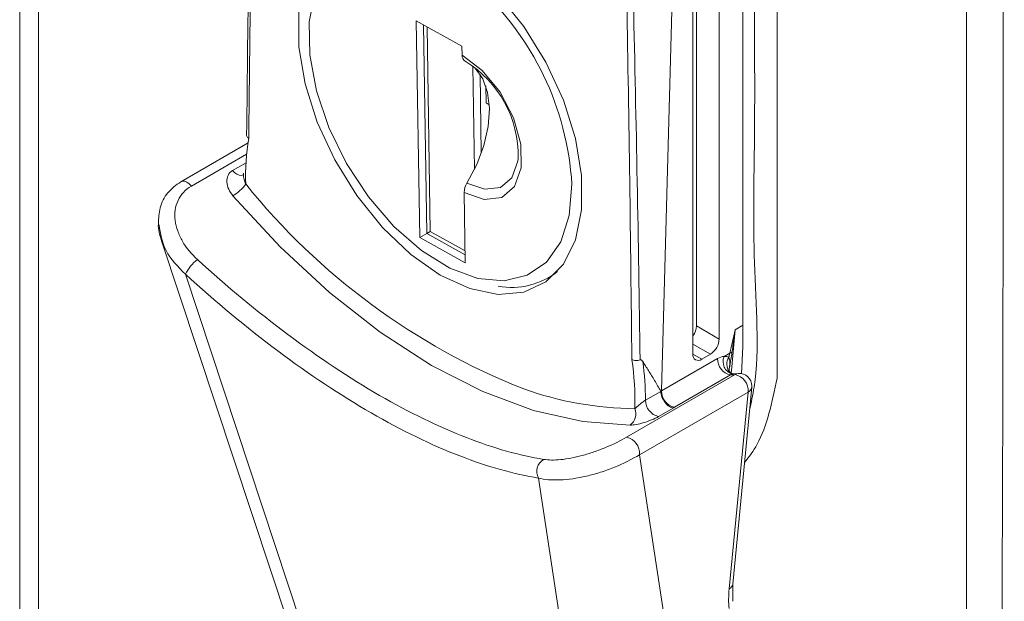
# Model space of a CAD drawing. Units: millimetres. Extents: x 63 to 8600, y 73 to 6208.
# Drawn here: x 6950 to 6989, y 3636 to 3659 of the extents above; entities that cross this region are included whole.
import ezdxf

# ---------------------------------------------------------------- set-up
doc = ezdxf.new("R2010")
doc.units = ezdxf.units.MM
doc.header["$LTSCALE"] = 5

msp = doc.modelspace()

# ---------------------------------------------------------------- linework, layer by layer
at = {"linetype": 'Continuous', "lineweight": 18}
for p, q in [((6949.578, 4378.063), (6949.576, 3052.982)), ((6950.338, 3051.92), (6950.34, 4377.002)), ((6980.109, 3689.483), (6980.108, 3644.954)), ((6978.729, 3646.223), (6978.729, 3663.993)), ((6977.774, 3646.529), (6977.774, 3663.029)), ((6976.714, 3662.416), (6976.714, 3645.917)), ((6976.855, 3647.059), (6976.855, 3662.498)), ((6975.918, 3661.957), (6975.449, 3644.438)), ((6965.563, 3659.356), (6967.401, 3658.334)), ((6965.701, 3650.623), (6965.563, 3659.356)), ((6965.984, 3650.786), (6965.851, 3659.196)), ((6965.995, 3659.116), (6966.125, 3650.868)), ((6967.401, 3658.334), (6967.407, 3657.967)), ((6967.908, 3653.366), (6967.842, 3657.527)), ((6968.183, 3654.016), (6968.132, 3657.207)), ((6968.364, 3656.732), (6968.375, 3656.046)), ((6968.375, 3656.046), (6968.505, 3655.973)), ((6958.781, 3654.434), (6956.073, 3652.87)), ((6958.725, 3653.976), (6956.498, 3652.691)), ((6958.157, 3653.32), (6958.699, 3653.632)), ((6958.598, 3653.21), (6958.599, 3653.148)), ((6967.494, 3652.44), (6967.539, 3649.601)), ((6965.701, 3650.623), (6965.984, 3650.786)), ((6965.984, 3650.786), (6966.125, 3650.868)), ((6967.534, 3649.924), (6965.984, 3650.786)), ((6966.125, 3650.868), (6967.531, 3650.086)), ((6955.299, 3650.492), (6961.707, 3631.121)), ((6967.539, 3649.601), (6965.701, 3650.623)), ((6956.259, 3649.139), (6962.497, 3630.282)), ((6970.885, 3648.99), (6971.166, 3649.152)), ((6978.729, 3647.08), (6978.411, 3646.896)), ((6976.855, 3647.059), (6977.774, 3646.529)), ((6977.421, 3645.916), (6976.714, 3646.325)), ((6976.714, 3645.916), (6977.067, 3645.712)), ((6977.067, 3645.712), (6977.421, 3645.916)), ((6978.199, 3645.958), (6977.97, 3645.825)), ((6978.672, 3645.13), (6978.729, 3646.223)), ((6975.449, 3644.438), (6977.704, 3645.74)), ((6974.035, 3642.567), (6978.411, 3645.093)), ((6978.229, 3645.08), (6975.974, 3643.778)), ((6978.315, 3645.122), (6978.297, 3645.123)), ((6978.313, 3645.122), (6978.305, 3645.122)), ((6978.341, 3645.121), (6978.313, 3645.122)), ((6978.349, 3645.122), (6978.341, 3645.12)), ((6978.545, 3645.136), (6978.344, 3645.126)), ((6978.938, 3644.392), (6974.562, 3641.866)), ((6974.804, 3644.064), (6975.419, 3644.418)), ((6978.175, 3636.452), (6978.938, 3644.392)), ((6978.321, 3636.65), (6979.084, 3644.59)), ((6975.942, 3643.76), (6975.33, 3643.406)), ((6974.562, 3641.866), (6977.196, 3624.51)), ((6973.028, 3624.203), (6970.49, 3640.924)), ((6978.317, 3635.956), (6978.321, 3636.65))]:
    msp.add_line(p, q, dxfattribs=at)
at = {"linetype": 'Continuous', "lineweight": 18, "flags": 128}
for points in [[(6966.531, 3649.1), (6965.341, 3649.932), (6964.202, 3651.017), (6963.165, 3652.307), (6962.275, 3653.746), (6961.571, 3655.271), (6961.084, 3656.815), (6960.835, 3658.311), (6960.835, 3659.694), (6961.084, 3660.903), (6961.571, 3661.885), (6962.275, 3662.597), (6963.165, 3663.009), (6963.578, 3663.086)], [(6964.295, 3662.558), (6963.475, 3662.484), (6962.615, 3662.105), (6961.938, 3661.427), (6961.476, 3660.482), (6961.25, 3659.314), (6961.271, 3657.978), (6961.538, 3656.536), (6962.038, 3655.055), (6962.749, 3653.606), (6963.636, 3652.255), (6964.659, 3651.065), (6965.77, 3650.094), (6966.916, 3649.385), (6968.044, 3648.972), (6969.101, 3648.874), (6970.038, 3649.096), (6970.812, 3649.628), (6971.385, 3650.444), (6971.731, 3651.507), (6971.834, 3652.766), (6971.834, 3652.766)], [(6968.442, 3660.847), (6968.861, 3660.412), (6969.898, 3659.122), (6970.788, 3657.683), (6971.492, 3656.158), (6971.979, 3654.614), (6972.228, 3653.117), (6972.228, 3651.735), (6971.979, 3650.526), (6971.492, 3649.544), (6970.788, 3648.832), (6969.898, 3648.42), (6968.861, 3648.327), (6967.722, 3648.558), (6966.531, 3649.1)], [(6967.407, 3657.967), (6968.221, 3657.349), (6968.941, 3656.473), (6969.482, 3655.443), (6969.778, 3654.385), (6969.793, 3653.425), (6969.526, 3652.68), (6969.008, 3652.239), (6968.303, 3652.156), (6967.494, 3652.44)], [(6967.607, 3652.815), (6967.998, 3653.558), (6968.286, 3654.328), (6968.46, 3655.092), (6968.511, 3655.816), (6968.438, 3656.468), (6968.244, 3657.019), (6967.936, 3657.445), (6967.872, 3657.505)], [(6967.607, 3652.815), (6968.326, 3652.562), (6968.953, 3652.636), (6969.413, 3653.028), (6969.651, 3653.691), (6969.666, 3653.816)], [(6958.157, 3653.32), (6958.242, 3653.232), (6958.333, 3653.167), (6958.423, 3653.13), (6958.507, 3653.122), (6958.579, 3653.144)], [(6956.498, 3652.691), (6956.408, 3652.784), (6956.312, 3652.852), (6956.217, 3652.888), (6956.13, 3652.891), (6956.071, 3652.869)], [(6974.183, 3643.059), (6972.28, 3643.199), (6970.294, 3643.652), (6968.25, 3644.411), (6966.178, 3645.467), (6964.106, 3646.804), (6962.062, 3648.404), (6960.075, 3650.245), (6958.173, 3652.301)], [(6978.411, 3646.896), (6978.274, 3645.265), (6978.246, 3645.119)], [(6978.277, 3645.138), (6978.229, 3645.169), (6978.183, 3645.213)], [(6978.545, 3645.136), (6978.483, 3645.124), (6978.411, 3645.093)]]:
    msp.add_lwpolyline(points, dxfattribs=at)
at = {"linetype": 'Continuous', "lineweight": 18}
for centre, radius, start, end in [((6960.143, 3652.066), 11.712, 3.426, 48.0259), ((6967.657, 3657.944), 0.251, 174.7593, 239.5859), ((6965.225, 3653.93), 4.443, 358.5287, 58.7471), ((6967.991, 3653.072), 9.309, 170.469, 181.819), ((6957.365, 3653.688), 1.605, 300.2043, 325.3996), ((6979.897, 3669.828), 27.214, 218.7952, 248.4303), ((6968.221, 3652.425), 0.727, 147.6139, 178.8522), ((6957.623, 3648.519), 1.498, 126.0217, 155.5516), ((6969.407, 3651.591), 2.984, 259.5604, 308.3381), ((6976.11, 3647.089), 0.746, 324.067, 357.7206), ((6977.007, 3646.564), 0.768, 302.6055, 357.3944), ((6976.929, 3645.882), 0.218, 170.7859, 309.2034), ((6978.141, 3646.229), 0.278, 282.1403, 301.855), ((6962.741, 3643.985), 11.638, 358.6893, 8.4671), ((6962.634, 3643.96), 12.171, 0.4883, 7.8351), ((6978.367, 3645.729), 0.663, 179.0149, 258.0063), ((6978.445, 3645.619), 0.518, 156.5577, 253.3923), ((6978.571, 3645.513), 0.491, 146.0274, 217.6256), ((6977.574, 3655.264), 10.206, 273.6816, 274.706), ((6978.279, 3644.446), 0.661, 355.3441, 78.4927), ((6978.586, 3644.638), 0.5, 0, 94.7074), ((6974.489, 3657.316), 13.597, 250.2409, 269.5271), ((6976.112, 3644.427), 0.663, 179.0149, 258.0063), ((6978.823, 3644.63), 0.264, 295.8414, 351.2736), ((6978.586, 3644.638), 0.5, 354.5126, 0), ((6975.467, 3644.055), 0.663, 179.2488, 258.0157), ((6973.855, 3643.513), 0.56, 305.7891, 21.5638), ((6973.903, 3641.919), 0.661, 355.3441, 78.4927), ((6970.99, 3641.192), 0.568, 121.4949, 208.2343), ((6978.06, 3636.69), 0.264, 295.8414, 351.2736)]:
    msp.add_arc(centre, radius, start, end, dxfattribs=at)
for points, knots in [([(6989.159, 3691.234), (6989.212, 3671.673), (6989.267, 3651.568), (6989.15, 3630.948), (6989.195, 3629.317), (6989.043, 3627.904), (6988.522, 3627.523), (6988.315, 3627.371)], [0, 0, 0, 0, 0.908033, 0.933256, 0.95848, 0.983452, 1, 1, 1, 1]), ([(6987.745, 3690.418), (6987.745, 3678.057), (6987.745, 3659.515), (6987.745, 3639.429), (6987.745, 3631.317), (6987.745, 3629.192), (6987.745, 3628.613), (6987.745, 3628.323), (6987.743, 3628.227), (6987.732, 3628.041), (6987.722, 3627.951), (6987.655, 3627.513), (6987.544, 3627.207), (6987.214, 3626.725), (6986.998, 3626.547), (6986.487, 3626.344), (6986.193, 3626.316), (6985.721, 3626.392), (6985.559, 3626.436), (6985.229, 3626.561), (6985.062, 3626.643), (6984.225, 3627.126), (6982.218, 3628.285), (6980.211, 3629.443), (6978.873, 3630.216)], [0, 0, 0, 0, 0.5, 0.75, 0.8125, 0.828125, 0.835937, 0.835937, 0.839844, 0.839844, 0.84375, 0.84375, 0.859375, 0.859375, 0.875, 0.875, 0.890625, 0.890625, 0.898437, 0.898437, 0.90625, 0.90625, 0.9375, 1, 1, 1, 1]), ([(6978.994, 3643.654), (6979.062, 3643.963), (6979.448, 3645.72), (6979.092, 3649.663), (6979.22, 3654.58), (6979.146, 3667.98), (6979.172, 3679.643), (6979.194, 3689.639)], [0, 0, 0, 0, 0.023172, 0.131708, 0.240244, 0.348781, 1, 1, 1, 1]), ([(6958.885, 3666.252), (6958.86, 3664.834), (6958.794, 3661.004), (6958.751, 3657.159), (6958.724, 3654.737)], [0, 0, 0, 0, 0.3700407, 1, 1, 1, 1]), ([(6958.972, 3666.174), (6958.941, 3664.404), (6958.876, 3660.557), (6958.833, 3656.697), (6958.81, 3654.614)], [0, 0, 0, 0, 0.460262, 1, 1, 1, 1]), ([(6958.724, 3654.769), (6958.724, 3654.769), (6958.715, 3654.748), (6958.728, 3654.708), (6958.758, 3654.655), (6958.793, 3654.628), (6958.81, 3654.614)], [0, 0, 0, 0, 0.008582, 0.393243, 0.695673, 1, 1, 1, 1]), ([(6958.173, 3652.301), (6958.101, 3652.385), (6958.043, 3652.475), (6957.958, 3652.664), (6957.932, 3652.762), (6957.922, 3652.952), (6957.938, 3653.045), (6958.015, 3653.205), (6958.076, 3653.273), (6958.157, 3653.32)], [0, 0, 0, 0, 0.25, 0.25, 0.5, 0.5, 0.75, 0.75, 1, 1, 1, 1]), ([(6958.599, 3653.148), (6958.599, 3653.118), (6958.597, 3653.056), (6958.619, 3652.962), (6958.647, 3652.867), (6958.673, 3652.807), (6958.686, 3652.777)], [0, 0, 0, 0, 0.231814, 0.487608, 0.743902, 1, 1, 1, 1]), ([(6956.071, 3652.869), (6955.882, 3652.73), (6955.504, 3652.452), (6955.197, 3651.836), (6955.18, 3651.393), (6955.171, 3651.179)], [0, 0, 0, 0, 0.34014, 0.680438, 1, 1, 1, 1]), ([(6956.498, 3652.691), (6956.378, 3652.621), (6956.272, 3652.538), (6956.09, 3652.344), (6956.014, 3652.232), (6955.902, 3651.992), (6955.864, 3651.861), (6955.827, 3651.59), (6955.827, 3651.45), (6955.863, 3651.165), (6955.897, 3651.023), (6955.996, 3650.742), (6956.062, 3650.603), (6956.293, 3650.202), (6956.499, 3649.952), (6956.742, 3649.73)], [0, 0, 0, 0, 0.125, 0.125, 0.25, 0.25, 0.375, 0.375, 0.5, 0.5, 0.625, 0.625, 0.75, 0.75, 1, 1, 1, 1]), ([(6955.171, 3651.179), (6955.17, 3651.171), (6955.145, 3650.949), (6955.221, 3650.723), (6955.295, 3650.506)], [0, 0, 0, 0, 0.038192, 1, 1, 1, 1]), ([(6956.259, 3649.139), (6955.956, 3649.445), (6955.364, 3650.041), (6955.251, 3650.772), (6955.196, 3651.128)], [0, 0, 0, 0, 0.51341, 1, 1, 1, 1]), ([(6956.742, 3649.73), (6957.927, 3648.651), (6959.155, 3647.631), (6961.627, 3645.783), (6962.871, 3644.957), (6965.294, 3643.558), (6966.474, 3642.985), (6968.698, 3642.122), (6969.742, 3641.831), (6970.694, 3641.676)], [0, 0, 0, 0, 0.25, 0.25, 0.5, 0.5, 0.75, 0.75, 1, 1, 1, 1]), ([(6970.49, 3640.924), (6969.517, 3641.08), (6968.45, 3641.376), (6966.179, 3642.255), (6964.976, 3642.839), (6962.504, 3644.266), (6961.236, 3645.109), (6958.717, 3646.995), (6957.466, 3648.037), (6956.259, 3649.139)], [0, 0, 0, 0, 0.25, 0.25, 0.5, 0.5, 0.75, 0.75, 1, 1, 1, 1]), ([(6978.288, 3645.993), (6978.272, 3645.894), (6978.247, 3645.731), (6978.212, 3645.51), (6978.185, 3645.351), (6978.167, 3645.254), (6978.16, 3645.218)], [0, 0, 0, 0, 0.372476, 0.613345, 0.85427, 1, 1, 1, 1]), ([(6974.253, 3645.699), (6974.295, 3645.679), (6974.351, 3645.667), (6974.469, 3645.662), (6974.531, 3645.669), (6974.586, 3645.685)], [0, 0, 0, 0, 0.5, 0.5, 1, 1, 1, 1]), ([(6974.586, 3645.685), (6974.593, 3645.686), (6974.606, 3645.689), (6974.629, 3645.683), (6974.661, 3645.662), (6974.679, 3645.636), (6974.691, 3645.619)], [0, 0, 0, 0, 0.1249998, 0.2499999, 0.5, 1, 1, 1, 1]), ([(6975.418, 3644.421), (6975.377, 3644.494), (6975.296, 3644.638), (6975.171, 3644.852), (6975.047, 3645.058), (6974.925, 3645.254), (6974.808, 3645.439), (6974.729, 3645.561), (6974.691, 3645.619)], [0, 0, 0, 0, 0.193309, 0.37596, 0.547954, 0.709292, 0.859973, 1, 1, 1, 1]), ([(6978.165, 3645.787), (6978.182, 3645.723), (6978.21, 3645.618), (6978.194, 3645.448), (6978.179, 3645.324), (6978.164, 3645.245), (6978.159, 3645.218)], [0, 0, 0, 0, 0.379004, 0.623933, 0.86857, 1, 1, 1, 1]), ([(6978.189, 3645.207), (6978.184, 3645.222), (6978.177, 3645.24), (6978.175, 3645.232), (6978.175, 3645.231)], [0, 0, 0, 0, 0.8109827, 1, 1, 1, 1]), ([(6978.341, 3645.12), (6978.332, 3645.12), (6978.316, 3645.118), (6978.288, 3645.109), (6978.26, 3645.097), (6978.239, 3645.086), (6978.229, 3645.08)], [0, 0, 0, 0, 0.281609, 0.519627, 0.759833, 1, 1, 1, 1]), ([(6978.304, 3645.125), (6978.304, 3645.126), (6978.306, 3645.127), (6978.284, 3645.136), (6978.271, 3645.141)], [0, 0, 0, 0, 0.408258, 1, 1, 1, 1]), ([(6980.108, 3644.954), (6979.903, 3643.976), (6979.617, 3642.616), (6978.972, 3641.78), (6978.792, 3641.546)], [0, 0, 0, 0, 0.719395, 1, 1, 1, 1]), ([(6975.942, 3643.76), (6975.889, 3643.756), (6975.828, 3643.774), (6975.707, 3643.846), (6975.647, 3643.901), (6975.541, 3644.034), (6975.497, 3644.111), (6975.436, 3644.268), (6975.419, 3644.347), (6975.419, 3644.418)], [0, 0, 0, 0, 0.25, 0.25, 0.5, 0.5, 0.75, 0.75, 1, 1, 1, 1]), ([(6974.377, 3643.719), (6974.422, 3643.765), (6974.481, 3643.819), (6974.589, 3643.91), (6974.629, 3643.942), (6974.716, 3644.007), (6974.765, 3644.041), (6974.804, 3644.064)], [0, 0, 0, 0, 0.5, 0.5, 0.75, 0.75, 1, 1, 1, 1]), ([(6975.33, 3643.406), (6975.248, 3643.359), (6975.152, 3643.313), (6974.942, 3643.226), (6974.836, 3643.188), (6974.624, 3643.125), (6974.524, 3643.101), (6974.338, 3643.068), (6974.255, 3643.059), (6974.183, 3643.059)], [0, 0, 0, 0, 0.25, 0.25, 0.5, 0.5, 0.75, 0.75, 1, 1, 1, 1]), ([(6970.694, 3641.676), (6970.889, 3641.645), (6971.118, 3641.641), (6971.65, 3641.693), (6971.937, 3641.748), (6972.405, 3641.874), (6972.564, 3641.923), (6972.881, 3642.032), (6973.042, 3642.094), (6973.504, 3642.285), (6973.793, 3642.428), (6974.035, 3642.567)], [0, 0, 0, 0, 0.25, 0.25, 0.5, 0.5, 0.625, 0.625, 0.75, 0.75, 1, 1, 1, 1]), ([(6974.562, 3641.866), (6974.273, 3641.687), (6973.927, 3641.513), (6973.374, 3641.289), (6973.181, 3641.218), (6972.799, 3641.097), (6972.607, 3641.043), (6972.037, 3640.911), (6971.684, 3640.861), (6971.024, 3640.837), (6970.737, 3640.862), (6970.49, 3640.924)], [0, 0, 0, 0, 0.25, 0.25, 0.375, 0.375, 0.5, 0.5, 0.75, 0.75, 1, 1, 1, 1])]:
    msp.add_open_spline(points, degree=3, knots=knots, dxfattribs=at)
for points in [[(6974.253, 3645.699), (6974.203, 3650.493), (6974.137, 3655.296), (6974.049, 3660.112)], [(6974.317, 3660.068), (6974.429, 3655.261), (6974.517, 3650.468), (6974.586, 3645.685)], [(6978.199, 3645.958), (6978.268, 3646.27), (6978.34, 3646.583), (6978.411, 3646.896)], [(6978.411, 3646.896), (6978.375, 3646.592), (6978.334, 3646.29), (6978.288, 3645.993)], [(6978.165, 3645.787), (6978.176, 3645.843), (6978.187, 3645.9), (6978.199, 3645.958)], [(6977.704, 3645.74), (6977.796, 3645.793), (6977.886, 3645.822), (6977.97, 3645.825)], [(6977.97, 3645.825), (6978.043, 3645.83), (6978.108, 3645.816), (6978.165, 3645.787)], [(6975.418, 3644.421), (6975.428, 3644.427), (6975.439, 3644.432), (6975.449, 3644.438)], [(6975.419, 3644.418), (6975.419, 3644.419), (6975.418, 3644.42), (6975.418, 3644.421)], [(6975.974, 3643.778), (6975.963, 3643.772), (6975.952, 3643.766), (6975.942, 3643.76)], [(6978.171, 3635.661), (6978.147, 3635.907), (6978.148, 3636.173), (6978.175, 3636.452)]]:
    msp.add_open_spline(points, degree=3, dxfattribs=at)

doc.saveas('drawing.dxf')
